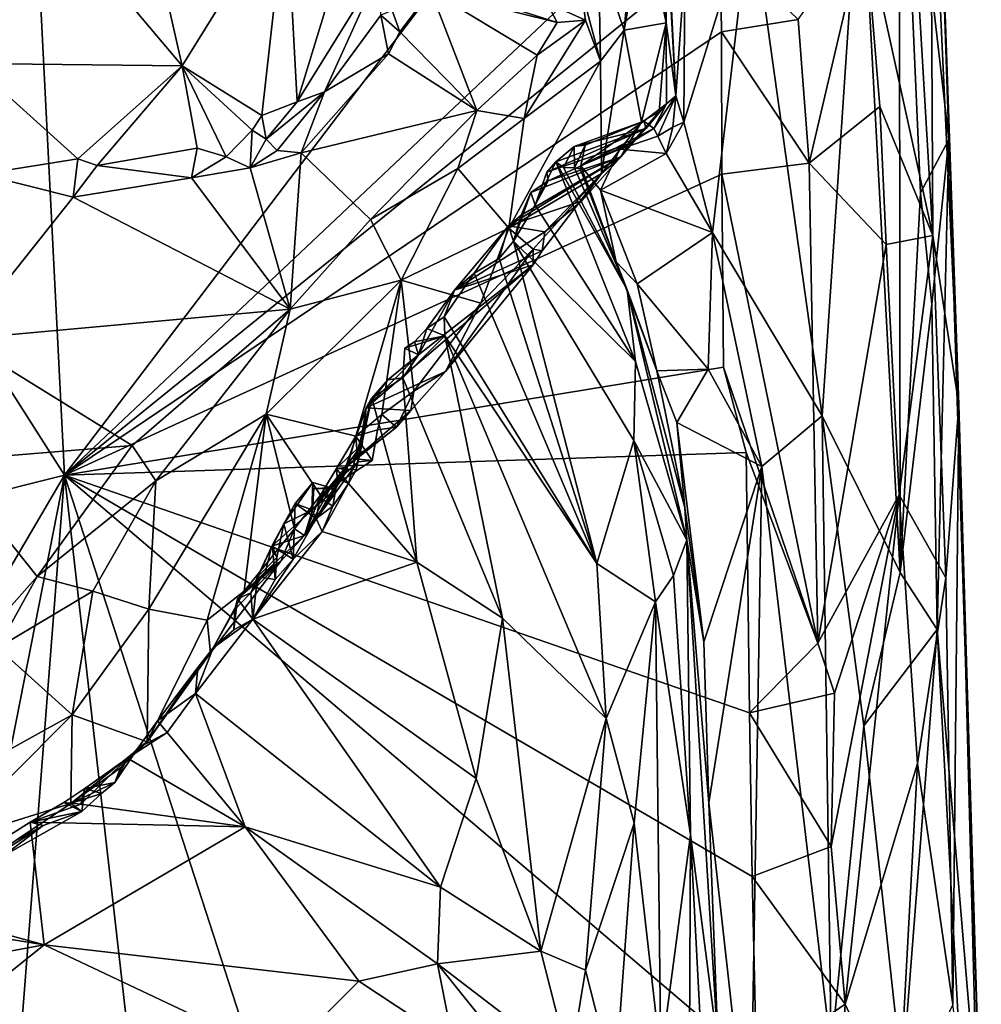
# Model space of a CAD drawing. Units: metres. Extents: x 23.59 to 29.72, y -1.23 to 4.43.
# Drawn here: x 28.92 to 29.72, y -0.64 to 0.18 of the extents above; entities that cross this region are included whole.
import ezdxf

# ---------------------------------------------------------------- set-up
doc = ezdxf.new("R2010")
doc.units = ezdxf.units.M

msp = doc.modelspace()

# ---------------------------------------------------------------- linework, layer by layer
at = {"layer": '1'}
for points in [[(28.00101, -0.43677, -0.2475), (26.78525, 3.21903, -0.26056), (28.95821, -0.19648, -0.25317)], [(26.78525, 3.21903, -0.26056), (28.87775, 1.39293, -0.26289), (28.95821, -0.19648, -0.25317)], [(28.95821, -0.19648, -0.25317), (28.87775, 1.39293, -0.26289), (29.49532, 0.5104, -0.25908)], [(29.62536, 0.26245, -0.13801), (29.64747, 0.58966, -0.05198), (29.68224, 0.00337, 0.00842)], [(29.68224, 0.00337, 0.00842), (29.64747, 0.58966, -0.05198), (29.68027, 0.37019, 0.05571)], [(29.49532, 0.5104, -0.25908), (29.50441, 0.31913, -0.25638), (28.95821, -0.19648, -0.25317)], [(29.62196, 0.33079, 0.48672), (29.65486, -0.27757, 0.45681), (29.65412, 0.44372, 0.39048)], [(29.65412, 0.44372, 0.39048), (29.65486, -0.27757, 0.45681), (29.67199, 0.03889, 0.37455)], [(29.65412, 0.44372, 0.39048), (29.67199, 0.03889, 0.37455), (29.69538, 0.08335, 0.22152)], [(29.68351, 0.44236, 0.24211), (29.65412, 0.44372, 0.39048), (29.69538, 0.08335, 0.22152)], [(29.7038, -0.13775, 0.12609), (29.68027, 0.37019, 0.05571), (29.68351, 0.44236, 0.24211)], [(29.7038, -0.13775, 0.12609), (29.68351, 0.44236, 0.24211), (29.69538, 0.08335, 0.22152)], [(29.68224, 0.00337, 0.00842), (29.68027, 0.37019, 0.05571), (29.7038, -0.13775, 0.12609)], [(29.53055, 0.27891, 0.63497), (29.59001, -0.1471, 0.5762), (29.62196, 0.33079, 0.48672)], [(29.59001, -0.1471, 0.5762), (29.65486, -0.27757, 0.45681), (29.62196, 0.33079, 0.48672)], [(28.95821, -0.19648, -0.25317), (29.50441, 0.31913, -0.25638), (29.50492, 0.24636, -0.25551)], [(29.14309, 0.28463, 1.5638), (29.15237, 0.11472, 1.45563), (29.21207, 0.31017, 1.488)], [(29.21207, 0.31017, 1.488), (29.15237, 0.11472, 1.45563), (29.22283, 0.22892, 1.41555)], [(29.43723, 0.29003, 0.9797), (29.44289, 0.27811, 1.02157), (29.45987, 0.18066, 0.95846)], [(29.43723, 0.29003, 0.9797), (29.45987, 0.18066, 0.95846), (29.46055, 0.26961, 0.87549)], [(29.03254, 0.25025, 1.65607), (29.05653, 0.14493, 1.58842), (29.14309, 0.28463, 1.5638)], [(29.05653, 0.14493, 1.58842), (29.1229, 0.1033, 1.50548), (29.14309, 0.28463, 1.5638)], [(29.14309, 0.28463, 1.5638), (29.1229, 0.1033, 1.50548), (29.15237, 0.11472, 1.45563)], [(28.8706, 0.2381, 1.70051), (28.88103, 0.14686, 1.62216), (28.94758, 0.27415, 1.70233)], [(28.88103, 0.14686, 1.62216), (29.05653, 0.14493, 1.58842), (28.94758, 0.27415, 1.70233)], [(28.94758, 0.27415, 1.70233), (29.05653, 0.14493, 1.58842), (29.03254, 0.25025, 1.65607)], [(29.4305, 0.23623, 1.11395), (29.42472, 0.17466, 1.16618), (29.44289, 0.27811, 1.02157)], [(29.44289, 0.27811, 1.02157), (29.42472, 0.17466, 1.16618), (29.45987, 0.18066, 0.95846)], [(29.45949, 0.27177, 0.72797), (29.468, 0.1197, 0.75072), (29.47535, 0.22632, 0.69395)], [(29.45949, 0.27177, 0.72797), (29.46055, 0.26961, 0.87549), (29.468, 0.1197, 0.75072)], [(29.47535, 0.22632, 0.69395), (29.47454, 0.0979, 0.69764), (29.53055, 0.27891, 0.63497)], [(29.47454, 0.0979, 0.69764), (29.49852, 0.00592, 0.67678), (29.53055, 0.27891, 0.63497)], [(29.53055, 0.27891, 0.63497), (29.49852, 0.00592, 0.67678), (29.59001, -0.1471, 0.5762)], [(29.46055, 0.26961, 0.87549), (29.45987, 0.18066, 0.95846), (29.468, 0.1197, 0.75072)], [(29.57915, 0.0637, -0.22184), (29.56988, 0.18336, -0.22655), (29.62536, 0.26245, -0.13801)], [(29.57915, 0.0637, -0.22184), (29.62536, 0.26245, -0.13801), (29.63808, 0.11092, -0.11364)], [(29.63808, 0.11092, -0.11364), (29.62536, 0.26245, -0.13801), (29.68224, 0.00337, 0.00842)], [(28.95821, -0.19648, -0.25317), (29.50492, 0.24636, -0.25551), (29.506, 0.17331, -0.25693)], [(29.506, 0.17331, -0.25693), (29.50492, 0.24636, -0.25551), (29.56988, 0.18336, -0.22655)], [(29.40358, 0.23777, 1.17243), (29.38904, 0.20902, 1.22246), (29.40503, 0.14887, 1.22851)], [(29.40358, 0.23777, 1.17243), (29.42472, 0.17466, 1.16618), (29.4305, 0.23623, 1.11395)], [(29.40503, 0.14887, 1.22851), (29.42472, 0.17466, 1.16618), (29.40358, 0.23777, 1.17243)], [(29.15237, 0.11472, 1.45563), (29.17495, 0.12313, 1.42797), (29.22283, 0.22892, 1.41555)], [(29.22283, 0.22892, 1.41555), (29.17495, 0.12313, 1.42797), (29.22211, 0.187, 1.35826)], [(29.47535, 0.22632, 0.69395), (29.468, 0.1197, 0.75072), (29.47454, 0.0979, 0.69764)], [(29.23785, 0.17334, 1.34256), (29.2637, 0.20736, 1.30234), (29.23155, 0.19097, 1.33004)], [(29.2637, 0.20736, 1.30234), (29.23785, 0.17334, 1.34256), (29.30203, 0.10774, 1.38831)], [(29.28234, 0.2088, 1.28361), (29.2637, 0.20736, 1.30234), (29.36895, 0.18102, 1.27343)], [(29.2637, 0.20736, 1.30234), (29.30203, 0.10774, 1.38831), (29.35237, 0.15374, 1.31173)], [(29.2637, 0.20736, 1.30234), (29.35237, 0.15374, 1.31173), (29.36895, 0.18102, 1.27343)], [(29.28234, 0.2088, 1.28361), (29.36895, 0.18102, 1.27343), (29.36048, 0.19725, 1.26291)], [(29.38904, 0.20902, 1.22246), (29.36048, 0.19725, 1.26291), (29.39251, 0.18297, 1.2409)], [(29.38904, 0.20902, 1.22246), (29.39251, 0.18297, 1.2409), (29.40503, 0.14887, 1.22851)], [(29.36048, 0.19725, 1.26291), (29.36895, 0.18102, 1.27343), (29.39251, 0.18297, 1.2409)], [(29.23155, 0.19097, 1.33004), (29.22211, 0.187, 1.35826), (29.23785, 0.17334, 1.34256)], [(29.22211, 0.187, 1.35826), (29.17495, 0.12313, 1.42797), (29.22826, 0.15475, 1.36986)], [(29.22826, 0.15475, 1.36986), (29.23785, 0.17334, 1.34256), (29.22211, 0.187, 1.35826)], [(29.35237, 0.15374, 1.31173), (29.34152, 0.10096, 1.36115), (29.39251, 0.18297, 1.2409)], [(29.34152, 0.10096, 1.36115), (29.40503, 0.14887, 1.22851), (29.39251, 0.18297, 1.2409)], [(29.36895, 0.18102, 1.27343), (29.35237, 0.15374, 1.31173), (29.39251, 0.18297, 1.2409)], [(29.42472, 0.17466, 1.16618), (29.43941, 0.09804, 1.07295), (29.45987, 0.18066, 0.95846)], [(29.43941, 0.09804, 1.07295), (29.45399, 0.10645, 0.9497), (29.45987, 0.18066, 0.95846)], [(29.45399, 0.10645, 0.9497), (29.46025, 0.11304, 0.86869), (29.45987, 0.18066, 0.95846)], [(29.45987, 0.18066, 0.95846), (29.46025, 0.11304, 0.86869), (29.468, 0.1197, 0.75072)], [(29.57915, 0.0637, -0.22184), (29.506, 0.17331, -0.25693), (29.56988, 0.18336, -0.22655)], [(29.506, 0.17331, -0.25693), (29.50637, 0.05453, -0.25631), (28.95821, -0.19648, -0.25317)], [(29.23785, 0.17334, 1.34256), (29.22826, 0.15475, 1.36986), (29.30203, 0.10774, 1.38831)], [(29.40503, 0.14887, 1.22851), (29.40609, 0.05515, 1.20376), (29.42472, 0.17466, 1.16618)], [(29.42472, 0.17466, 1.16618), (29.40609, 0.05515, 1.20376), (29.43941, 0.09804, 1.07295)], [(29.50637, 0.05453, -0.25631), (29.506, 0.17331, -0.25693), (29.57915, 0.0637, -0.22184)], [(29.17495, 0.12313, 1.42797), (29.15567, 0.07225, 1.47617), (29.22826, 0.15475, 1.36986)], [(29.15567, 0.07225, 1.47617), (29.30203, 0.10774, 1.38831), (29.22826, 0.15475, 1.36986)], [(29.35237, 0.15374, 1.31173), (29.30203, 0.10774, 1.38831), (29.34152, 0.10096, 1.36115)], [(29.34152, 0.10096, 1.36115), (29.32861, 0.00938, 1.39662), (29.40503, 0.14887, 1.22851)], [(29.32861, 0.00938, 1.39662), (29.40609, 0.05515, 1.20376), (29.40503, 0.14887, 1.22851)], [(28.88103, 0.14686, 1.62216), (28.88919, 0.05458, 1.53778), (28.96937, 0.06733, 1.53223)], [(28.88103, 0.14686, 1.62216), (28.96937, 0.06733, 1.53223), (29.05653, 0.14493, 1.58842)], [(28.96937, 0.06733, 1.53223), (28.98551, 0.06168, 1.52718), (29.05653, 0.14493, 1.58842)], [(28.98551, 0.06168, 1.52718), (29.06884, 0.07627, 1.51784), (29.05653, 0.14493, 1.58842)], [(29.05653, 0.14493, 1.58842), (29.06884, 0.07627, 1.51784), (29.09295, 0.06895, 1.5005)], [(29.05653, 0.14493, 1.58842), (29.09295, 0.06895, 1.5005), (29.11481, 0.0912, 1.50602)], [(29.05653, 0.14493, 1.58842), (29.11481, 0.0912, 1.50602), (29.1229, 0.1033, 1.50548)], [(29.15237, 0.11472, 1.45563), (29.12637, 0.08382, 1.48878), (29.17495, 0.12313, 1.42797)], [(29.12637, 0.08382, 1.48878), (29.13558, 0.07431, 1.48265), (29.17495, 0.12313, 1.42797)], [(29.17495, 0.12313, 1.42797), (29.13558, 0.07431, 1.48265), (29.15567, 0.07225, 1.47617)], [(29.44964, 0.0927, 0.7416), (29.45292, 0.08628, 0.71726), (29.468, 0.1197, 0.75072)], [(29.46025, 0.11304, 0.86869), (29.44964, 0.0927, 0.7416), (29.468, 0.1197, 0.75072)], [(29.45292, 0.08628, 0.71726), (29.46555, 0.09366, 0.71154), (29.468, 0.1197, 0.75072)], [(29.468, 0.1197, 0.75072), (29.46555, 0.09366, 0.71154), (29.47454, 0.0979, 0.69764)], [(29.1229, 0.1033, 1.50548), (29.12637, 0.08382, 1.48878), (29.15237, 0.11472, 1.45563)], [(29.15567, 0.07225, 1.47617), (29.21343, 0.01676, 1.50677), (29.30203, 0.10774, 1.38831)], [(29.30203, 0.10774, 1.38831), (29.21343, 0.01676, 1.50677), (29.28607, 0.05911, 1.43478)], [(29.30203, 0.10774, 1.38831), (29.28607, 0.05911, 1.43478), (29.34152, 0.10096, 1.36115)], [(29.4433, 0.09246, 0.91884), (29.44133, 0.09858, 0.84292), (29.46025, 0.11304, 0.86869)], [(29.44133, 0.09858, 0.84292), (29.44964, 0.0927, 0.7416), (29.46025, 0.11304, 0.86869)], [(29.45399, 0.10645, 0.9497), (29.4433, 0.09246, 0.91884), (29.46025, 0.11304, 0.86869)], [(29.64329, -0.00425, -0.1135), (29.57915, 0.0637, -0.22184), (29.63808, 0.11092, -0.11364)], [(29.64329, -0.00425, -0.1135), (29.63808, 0.11092, -0.11364), (29.68224, 0.00337, 0.00842)], [(29.1229, 0.1033, 1.50548), (29.11481, 0.0912, 1.50602), (29.12637, 0.08382, 1.48878)], [(29.28607, 0.05911, 1.43478), (29.32861, 0.00938, 1.39662), (29.34152, 0.10096, 1.36115)], [(29.38326, 0.07761, 0.86423), (29.39243, 0.07862, 0.82515), (29.44133, 0.09858, 0.84292)], [(29.4433, 0.09246, 0.91884), (29.38326, 0.07761, 0.86423), (29.44133, 0.09858, 0.84292)], [(29.39243, 0.07862, 0.82515), (29.3887, 0.06144, 0.73447), (29.44133, 0.09858, 0.84292)], [(29.44133, 0.09858, 0.84292), (29.3887, 0.06144, 0.73447), (29.44964, 0.0927, 0.7416)], [(29.42211, 0.06899, 1.0501), (29.43139, 0.0808, 0.9812), (29.45399, 0.10645, 0.9497)], [(29.43941, 0.09804, 1.07295), (29.42211, 0.06899, 1.0501), (29.45399, 0.10645, 0.9497)], [(29.43139, 0.0808, 0.9812), (29.4433, 0.09246, 0.91884), (29.45399, 0.10645, 0.9497)], [(29.11481, 0.0912, 1.50602), (29.09295, 0.06895, 1.5005), (29.11307, 0.05984, 1.4951)], [(29.11481, 0.0912, 1.50602), (29.11307, 0.05984, 1.4951), (29.12637, 0.08382, 1.48878)], [(29.36051, 0.05621, 1.00061), (29.36775, 0.06469, 0.9138), (29.4433, 0.09246, 0.91884)], [(29.43139, 0.0808, 0.9812), (29.36051, 0.05621, 1.00061), (29.4433, 0.09246, 0.91884)], [(29.36775, 0.06469, 0.9138), (29.38326, 0.07761, 0.86423), (29.4433, 0.09246, 0.91884)], [(29.3887, 0.06144, 0.73447), (29.42136, 0.07547, 0.71813), (29.44964, 0.0927, 0.7416)], [(29.40609, 0.05515, 1.20376), (29.42211, 0.06899, 1.0501), (29.43941, 0.09804, 1.07295)], [(29.44964, 0.0927, 0.7416), (29.42136, 0.07547, 0.71813), (29.45292, 0.08628, 0.71726)], [(29.45292, 0.08628, 0.71726), (29.45976, 0.07171, 0.70127), (29.46555, 0.09366, 0.71154)], [(29.49852, 0.00592, 0.67678), (29.47454, 0.0979, 0.69764), (29.45976, 0.07171, 0.70127)], [(29.46555, 0.09366, 0.71154), (29.45976, 0.07171, 0.70127), (29.47454, 0.0979, 0.69764)], [(29.12637, 0.08382, 1.48878), (29.11307, 0.05984, 1.4951), (29.13558, 0.07431, 1.48265)], [(29.45292, 0.08628, 0.71726), (29.42136, 0.07547, 0.71813), (29.45976, 0.07171, 0.70127)], [(29.67199, 0.03889, 0.37455), (29.68136, -0.05387, 0.35173), (29.69538, 0.08335, 0.22152)], [(29.68136, -0.05387, 0.35173), (29.68573, -0.32504, 0.37628), (29.69538, 0.08335, 0.22152)], [(29.68573, -0.32504, 0.37628), (29.72257, -0.76182, 0.23973), (29.69538, 0.08335, 0.22152)], [(29.7038, -0.13775, 0.12609), (29.69538, 0.08335, 0.22152), (29.72257, -0.76182, 0.23973)], [(28.98551, 0.06168, 1.52718), (29.06412, 0.05137, 1.51276), (29.06884, 0.07627, 1.51784)], [(29.06884, 0.07627, 1.51784), (29.06412, 0.05137, 1.51276), (29.09295, 0.06895, 1.5005)], [(29.13558, 0.07431, 1.48265), (29.11307, 0.05984, 1.4951), (29.15567, 0.07225, 1.47617)], [(29.36154, 0.04902, 1.02545), (29.36051, 0.05621, 1.00061), (29.43139, 0.0808, 0.9812)], [(29.36154, 0.04902, 1.02545), (29.43139, 0.0808, 0.9812), (29.42211, 0.06899, 1.0501)], [(29.36775, 0.06469, 0.9138), (29.37428, 0.06017, 0.88457), (29.38326, 0.07761, 0.86423)], [(29.38326, 0.07761, 0.86423), (29.37428, 0.06017, 0.88457), (29.38332, 0.05969, 0.83837)], [(29.38326, 0.07761, 0.86423), (29.38332, 0.05969, 0.83837), (29.39243, 0.07862, 0.82515)], [(29.38332, 0.05969, 0.83837), (29.38804, 0.05909, 0.7864), (29.39243, 0.07862, 0.82515)], [(29.39243, 0.07862, 0.82515), (29.38804, 0.05909, 0.7864), (29.3887, 0.06144, 0.73447)], [(29.3887, 0.06144, 0.73447), (29.405, 0.04105, 0.7105), (29.42136, 0.07547, 0.71813)], [(29.42136, 0.07547, 0.71813), (29.405, 0.04105, 0.7105), (29.45976, 0.07171, 0.70127)], [(28.88919, 0.05458, 1.53778), (28.96549, 0.03541, 1.53381), (28.96937, 0.06733, 1.53223)], [(28.96937, 0.06733, 1.53223), (28.96549, 0.03541, 1.53381), (28.98551, 0.06168, 1.52718)], [(29.09295, 0.06895, 1.5005), (29.06412, 0.05137, 1.51276), (29.11307, 0.05984, 1.4951)], [(29.11307, 0.05984, 1.4951), (29.14642, -0.05802, 1.57207), (29.15567, 0.07225, 1.47617)], [(29.15567, 0.07225, 1.47617), (29.14642, -0.05802, 1.57207), (29.21343, 0.01676, 1.50677)], [(29.3283, 0.0115, 1.13432), (29.33907, 0.02032, 1.08074), (29.42211, 0.06899, 1.0501)], [(29.3283, 0.0115, 1.13432), (29.42211, 0.06899, 1.0501), (29.38926, 0.03199, 1.17516)], [(29.33907, 0.02032, 1.08074), (29.34707, 0.03927, 1.03735), (29.42211, 0.06899, 1.0501)], [(29.42211, 0.06899, 1.0501), (29.34707, 0.03927, 1.03735), (29.36154, 0.04902, 1.02545)], [(29.38926, 0.03199, 1.17516), (29.42211, 0.06899, 1.0501), (29.40609, 0.05515, 1.20376)], [(29.405, 0.04105, 0.7105), (29.49852, 0.00592, 0.67678), (29.45976, 0.07171, 0.70127)], [(28.98551, 0.06168, 1.52718), (28.96549, 0.03541, 1.53381), (29.06412, 0.05137, 1.51276)], [(29.06412, 0.05137, 1.51276), (29.14642, -0.05802, 1.57207), (29.11307, 0.05984, 1.4951)], [(29.21343, 0.01676, 1.50677), (29.23889, -0.03397, 1.50469), (29.28607, 0.05911, 1.43478)], [(29.28607, 0.05911, 1.43478), (29.23889, -0.03397, 1.50469), (29.32861, 0.00938, 1.39662)], [(29.35075, 0.0287, 1.01326), (29.36775, 0.06469, 0.9138), (29.36051, 0.05621, 1.00061)], [(29.35075, 0.0287, 1.01326), (29.43438, -0.10175, 0.92704), (29.36775, 0.06469, 0.9138)], [(29.37428, 0.06017, 0.88457), (29.36775, 0.06469, 0.9138), (29.42747, -0.0418, 0.84673)], [(29.42747, -0.0418, 0.84673), (29.36775, 0.06469, 0.9138), (29.43438, -0.10175, 0.92704)], [(29.37428, 0.06017, 0.88457), (29.42747, -0.0418, 0.84673), (29.38332, 0.05969, 0.83837)], [(29.38804, 0.05909, 0.7864), (29.38332, 0.05969, 0.83837), (29.42747, -0.0418, 0.84673)], [(29.3887, 0.06144, 0.73447), (29.38804, 0.05909, 0.7864), (29.41806, -0.01864, 0.72756)], [(29.41806, -0.01864, 0.72756), (29.38804, 0.05909, 0.7864), (29.42747, -0.0418, 0.84673)], [(29.405, 0.04105, 0.7105), (29.3887, 0.06144, 0.73447), (29.41806, -0.01864, 0.72756)], [(29.58632, -0.33649, -0.22633), (29.50637, 0.05453, -0.25631), (29.57915, 0.0637, -0.22184)], [(29.58632, -0.33649, -0.22633), (29.57915, 0.0637, -0.22184), (29.64329, -0.00425, -0.1135)], [(28.88919, 0.05458, 1.53778), (28.87135, -0.08294, 1.62495), (28.96549, 0.03541, 1.53381)], [(28.95821, -0.19648, -0.25317), (29.50637, 0.05453, -0.25631), (29.50771, -0.10635, -0.25563)], [(28.96549, 0.03541, 1.53381), (29.14642, -0.05802, 1.57207), (29.06412, 0.05137, 1.51276)], [(29.32861, 0.00938, 1.39662), (29.349, -0.00816, 1.34152), (29.40609, 0.05515, 1.20376)], [(29.3564, -0.00935, 1.25235), (29.40609, 0.05515, 1.20376), (29.349, -0.00816, 1.34152)], [(29.35075, 0.0287, 1.01326), (29.36051, 0.05621, 1.00061), (29.36154, 0.04902, 1.02545)], [(29.3564, -0.00935, 1.25235), (29.35885, 0.00633, 1.20496), (29.40609, 0.05515, 1.20376)], [(29.40609, 0.05515, 1.20376), (29.35885, 0.00633, 1.20496), (29.38926, 0.03199, 1.17516)], [(29.50771, -0.10635, -0.25563), (29.50637, 0.05453, -0.25631), (29.58632, -0.33649, -0.22633)], [(29.34707, 0.03927, 1.03735), (29.35075, 0.0287, 1.01326), (29.36154, 0.04902, 1.02545)], [(28.96549, 0.03541, 1.53381), (28.87135, -0.08294, 1.62495), (29.14642, -0.05802, 1.57207)], [(29.33907, 0.02032, 1.08074), (29.33246, -0.00143, 1.09767), (29.34707, 0.03927, 1.03735)], [(29.34707, 0.03927, 1.03735), (29.33246, -0.00143, 1.09767), (29.35075, 0.0287, 1.01326)], [(29.405, 0.04105, 0.7105), (29.41806, -0.01864, 0.72756), (29.43558, -0.037, 0.70793)], [(29.405, 0.04105, 0.7105), (29.43558, -0.037, 0.70793), (29.49852, 0.00592, 0.67678)], [(29.67199, 0.03889, 0.37455), (29.65486, -0.27757, 0.45681), (29.68136, -0.05387, 0.35173)], [(29.35885, 0.00633, 1.20496), (29.3283, 0.0115, 1.13432), (29.38926, 0.03199, 1.17516)], [(29.35075, 0.0287, 1.01326), (29.33246, -0.00143, 1.09767), (29.43438, -0.10175, 0.92704)], [(29.21343, 0.01676, 1.50677), (29.14642, -0.05802, 1.57207), (29.23889, -0.03397, 1.50469)], [(29.3283, 0.0115, 1.13432), (29.33246, -0.00143, 1.09767), (29.33907, 0.02032, 1.08074)], [(29.32861, 0.00938, 1.39662), (29.23889, -0.03397, 1.50469), (29.30529, -0.05311, 1.4249)], [(29.29968, -0.02814, 1.19396), (29.3283, 0.0115, 1.13432), (29.28343, -0.04214, 1.24854)], [(29.28343, -0.04214, 1.24854), (29.3283, 0.0115, 1.13432), (29.35885, 0.00633, 1.20496)], [(29.29968, -0.02814, 1.19396), (29.32075, -0.01585, 1.13822), (29.3283, 0.0115, 1.13432)], [(29.32861, 0.00938, 1.39662), (29.30529, -0.05311, 1.4249), (29.349, -0.00816, 1.34152)], [(29.3283, 0.0115, 1.13432), (29.32075, -0.01585, 1.13822), (29.33246, -0.00143, 1.09767)], [(29.3564, -0.00935, 1.25235), (29.28343, -0.04214, 1.24854), (29.35885, 0.00633, 1.20496)], [(29.49852, 0.00592, 0.67678), (29.43558, -0.037, 0.70793), (29.49478, -0.10814, 0.6809)], [(29.49852, 0.00592, 0.67678), (29.49478, -0.10814, 0.6809), (29.5395, -0.18939, 0.6425)], [(29.49852, 0.00592, 0.67678), (29.5395, -0.18939, 0.6425), (29.59001, -0.1471, 0.5762)], [(29.65408, -0.2128, -0.1065), (29.64329, -0.00425, -0.1135), (29.68224, 0.00337, 0.00842)], [(29.65408, -0.2128, -0.1065), (29.68224, 0.00337, 0.00842), (29.69295, -0.28216, 0.01673)], [(29.69295, -0.28216, 0.01673), (29.68224, 0.00337, 0.00842), (29.7038, -0.13775, 0.12609)], [(29.30529, -0.05311, 1.4249), (29.27584, -0.11006, 1.42663), (29.349, -0.00816, 1.34152)], [(29.27584, -0.11006, 1.42663), (29.34899, -0.02113, 1.28051), (29.349, -0.00816, 1.34152)], [(29.33246, -0.00143, 1.09767), (29.32075, -0.01585, 1.13822), (29.40216, -0.27006, 1.16467)], [(29.33246, -0.00143, 1.09767), (29.40216, -0.27006, 1.16467), (29.43286, -0.16753, 1.01885)], [(29.43438, -0.10175, 0.92704), (29.33246, -0.00143, 1.09767), (29.43286, -0.16753, 1.01885)], [(29.34899, -0.02113, 1.28051), (29.3564, -0.00935, 1.25235), (29.349, -0.00816, 1.34152)], [(29.65408, -0.2128, -0.1065), (29.58632, -0.33649, -0.22633), (29.64329, -0.00425, -0.1135)], [(29.34899, -0.02113, 1.28051), (29.28343, -0.04214, 1.24854), (29.3564, -0.00935, 1.25235)], [(29.29968, -0.02814, 1.19396), (29.40216, -0.27006, 1.16467), (29.32075, -0.01585, 1.13822)], [(29.20983, -0.14037, 1.37937), (29.2533, -0.09625, 1.34089), (29.34899, -0.02113, 1.28051)], [(29.27584, -0.11006, 1.42663), (29.20983, -0.14037, 1.37937), (29.34899, -0.02113, 1.28051)], [(29.34899, -0.02113, 1.28051), (29.2533, -0.09625, 1.34089), (29.28343, -0.04214, 1.24854)], [(29.41806, -0.01864, 0.72756), (29.42747, -0.0418, 0.84673), (29.45202, -0.10957, 0.71092)], [(29.43558, -0.037, 0.70793), (29.41806, -0.01864, 0.72756), (29.45202, -0.10957, 0.71092)], [(29.28343, -0.04214, 1.24854), (29.27492, -0.06436, 1.25749), (29.29968, -0.02814, 1.19396)], [(29.27492, -0.06436, 1.25749), (29.40216, -0.27006, 1.16467), (29.29968, -0.02814, 1.19396)], [(29.14642, -0.05802, 1.57207), (29.12654, -0.1456, 1.6036), (29.23889, -0.03397, 1.50469)], [(29.12654, -0.1456, 1.6036), (29.20107, -0.16409, 1.54493), (29.23889, -0.03397, 1.50469)], [(29.23889, -0.03397, 1.50469), (29.20107, -0.16409, 1.54493), (29.22294, -0.14582, 1.52262)], [(29.23889, -0.03397, 1.50469), (29.22294, -0.14582, 1.52262), (29.24943, -0.12631, 1.49171)], [(29.23889, -0.03397, 1.50469), (29.24943, -0.12631, 1.49171), (29.30529, -0.05311, 1.4249)], [(29.43558, -0.037, 0.70793), (29.45202, -0.10957, 0.71092), (29.49478, -0.10814, 0.6809)], [(29.2533, -0.09625, 1.34089), (29.26026, -0.07415, 1.29411), (29.28343, -0.04214, 1.24854)], [(29.26026, -0.07415, 1.29411), (29.27492, -0.06436, 1.25749), (29.28343, -0.04214, 1.24854)], [(29.42747, -0.0418, 0.84673), (29.43438, -0.10175, 0.92704), (29.47696, -0.25067, 0.88263)], [(29.42747, -0.0418, 0.84673), (29.47696, -0.25067, 0.88263), (29.47544, -0.22385, 0.72752)], [(29.45202, -0.10957, 0.71092), (29.42747, -0.0418, 0.84673), (29.47544, -0.22385, 0.72752)], [(29.24943, -0.12631, 1.49171), (29.27584, -0.11006, 1.42663), (29.30529, -0.05311, 1.4249)], [(29.68136, -0.05387, 0.35173), (29.65486, -0.27757, 0.45681), (29.68573, -0.32504, 0.37628)], [(28.87135, -0.08294, 1.62495), (29.01476, -0.17172, 1.65339), (29.14642, -0.05802, 1.57207)], [(29.14642, -0.05802, 1.57207), (29.01476, -0.17172, 1.65339), (29.03442, -0.2011, 1.65793)], [(29.14642, -0.05802, 1.57207), (29.03442, -0.2011, 1.65793), (29.12654, -0.1456, 1.6036)], [(29.26026, -0.07415, 1.29411), (29.27533, -0.08043, 1.26898), (29.27492, -0.06436, 1.25749)], [(29.27492, -0.06436, 1.25749), (29.27533, -0.08043, 1.26898), (29.40216, -0.27006, 1.16467)], [(29.24202, -0.09051, 1.32218), (29.24047, -0.11531, 1.32186), (29.27533, -0.08043, 1.26898)], [(29.24047, -0.11531, 1.32186), (29.3233, -0.31571, 1.30971), (29.27533, -0.08043, 1.26898)], [(29.24202, -0.09051, 1.32218), (29.27533, -0.08043, 1.26898), (29.25004, -0.08522, 1.31371)], [(29.25004, -0.08522, 1.31371), (29.27533, -0.08043, 1.26898), (29.26026, -0.07415, 1.29411)], [(29.25004, -0.08522, 1.31371), (29.26026, -0.07415, 1.29411), (29.2533, -0.09625, 1.34089)], [(29.3233, -0.31571, 1.30971), (29.40995, -0.39931, 1.20994), (29.27533, -0.08043, 1.26898)], [(29.40216, -0.27006, 1.16467), (29.27533, -0.08043, 1.26898), (29.40995, -0.39931, 1.20994)], [(28.87135, -0.08294, 1.62495), (28.85861, -0.18453, 1.67833), (29.01476, -0.17172, 1.65339)], [(29.24202, -0.09051, 1.32218), (29.25004, -0.08522, 1.31371), (29.2533, -0.09625, 1.34089)], [(29.20983, -0.14037, 1.37937), (29.22797, -0.11702, 1.35458), (29.2533, -0.09625, 1.34089)], [(29.22797, -0.11702, 1.35458), (29.24047, -0.11531, 1.32186), (29.2533, -0.09625, 1.34089)], [(29.24047, -0.11531, 1.32186), (29.24202, -0.09051, 1.32218), (29.2533, -0.09625, 1.34089)], [(29.52661, -0.17769, -0.25458), (28.95821, -0.19648, -0.25317), (29.50771, -0.10635, -0.25563)], [(29.43438, -0.10175, 0.92704), (29.43286, -0.16753, 1.01885), (29.47696, -0.25067, 0.88263)], [(29.52661, -0.17769, -0.25458), (29.50771, -0.10635, -0.25563), (29.58632, -0.33649, -0.22633)], [(29.24692, -0.14256, 1.45201), (29.20983, -0.14037, 1.37937), (29.27584, -0.11006, 1.42663)], [(29.24943, -0.12631, 1.49171), (29.24692, -0.14256, 1.45201), (29.27584, -0.11006, 1.42663)], [(29.49478, -0.10814, 0.6809), (29.45202, -0.10957, 0.71092), (29.46887, -0.15258, 0.70419)], [(29.46887, -0.15258, 0.70419), (29.45202, -0.10957, 0.71092), (29.47544, -0.22385, 0.72752)], [(29.49478, -0.10814, 0.6809), (29.46887, -0.15258, 0.70419), (29.5395, -0.18939, 0.6425)], [(29.20983, -0.14037, 1.37937), (29.21447, -0.13219, 1.3573), (29.22797, -0.11702, 1.35458)], [(29.21447, -0.13219, 1.3573), (29.24047, -0.11531, 1.32186), (29.22797, -0.11702, 1.35458)], [(29.21447, -0.13219, 1.3573), (29.25192, -0.26915, 1.37449), (29.24047, -0.11531, 1.32186)], [(29.24047, -0.11531, 1.32186), (29.25192, -0.26915, 1.37449), (29.3233, -0.31571, 1.30971)], [(29.22294, -0.14582, 1.52262), (29.23495, -0.15635, 1.49163), (29.24943, -0.12631, 1.49171)], [(29.23495, -0.15635, 1.49163), (29.24692, -0.14256, 1.45201), (29.24943, -0.12631, 1.49171)], [(29.20136, -0.19197, 1.39979), (29.19511, -0.2033, 1.40482), (29.21447, -0.13219, 1.3573)], [(29.21447, -0.13219, 1.3573), (29.19511, -0.2033, 1.40482), (29.25192, -0.26915, 1.37449)], [(29.20983, -0.14037, 1.37937), (29.20136, -0.19197, 1.39979), (29.21447, -0.13219, 1.3573)], [(29.69879, -0.63777, -0.01235), (29.69295, -0.28216, 0.01673), (29.7038, -0.13775, 0.12609)], [(29.69879, -0.63777, -0.01235), (29.7038, -0.13775, 0.12609), (29.72097, -0.79934, 0.09035)], [(29.7038, -0.13775, 0.12609), (29.72257, -0.76182, 0.23973), (29.72097, -0.79934, 0.09035)], [(29.02859, -0.30831, 1.65678), (29.07732, -0.31726, 1.62297), (29.12654, -0.1456, 1.6036)], [(29.03442, -0.2011, 1.65793), (29.02859, -0.30831, 1.65678), (29.12654, -0.1456, 1.6036)], [(29.07732, -0.31726, 1.62297), (29.10821, -0.29308, 1.60538), (29.12654, -0.1456, 1.6036)], [(29.12654, -0.1456, 1.6036), (29.10821, -0.29308, 1.60538), (29.15014, -0.24126, 1.58003)], [(29.12654, -0.1456, 1.6036), (29.15014, -0.24126, 1.58003), (29.17178, -0.2131, 1.56697)], [(29.12654, -0.1456, 1.6036), (29.17178, -0.2131, 1.56697), (29.20107, -0.16409, 1.54493)], [(29.19261, -0.19006, 1.45309), (29.20647, -0.17066, 1.41875), (29.20983, -0.14037, 1.37937)], [(29.19261, -0.19006, 1.45309), (29.20983, -0.14037, 1.37937), (29.24692, -0.14256, 1.45201)], [(29.23495, -0.15635, 1.49163), (29.19261, -0.19006, 1.45309), (29.24692, -0.14256, 1.45201)], [(29.20107, -0.16409, 1.54493), (29.21925, -0.15878, 1.51951), (29.22294, -0.14582, 1.52262)], [(29.20136, -0.19197, 1.39979), (29.20983, -0.14037, 1.37937), (29.20647, -0.17066, 1.41875)], [(29.22294, -0.14582, 1.52262), (29.21925, -0.15878, 1.51951), (29.23495, -0.15635, 1.49163)], [(29.59001, -0.1471, 0.5762), (29.5395, -0.18939, 0.6425), (29.59733, -0.6764, 0.59475)], [(29.59733, -0.6764, 0.59475), (29.62474, -0.40542, 0.53389), (29.59001, -0.1471, 0.5762)], [(29.65486, -0.27757, 0.45681), (29.59001, -0.1471, 0.5762), (29.62474, -0.40542, 0.53389)], [(29.46887, -0.15258, 0.70419), (29.49133, -0.33551, 0.69727), (29.5395, -0.18939, 0.6425)], [(29.46887, -0.15258, 0.70419), (29.47544, -0.22385, 0.72752), (29.49133, -0.33551, 0.69727)], [(29.17178, -0.2131, 1.56697), (29.19292, -0.19435, 1.54501), (29.20107, -0.16409, 1.54493)], [(29.2173, -0.17035, 1.48279), (29.19261, -0.19006, 1.45309), (29.23495, -0.15635, 1.49163)], [(29.19292, -0.19435, 1.54501), (29.20281, -0.18523, 1.52683), (29.20107, -0.16409, 1.54493)], [(29.21925, -0.15878, 1.51951), (29.20107, -0.16409, 1.54493), (29.21482, -0.18413, 1.5033)], [(29.20107, -0.16409, 1.54493), (29.20281, -0.18523, 1.52683), (29.21482, -0.18413, 1.5033)], [(29.21482, -0.18413, 1.5033), (29.2173, -0.17035, 1.48279), (29.21925, -0.15878, 1.51951)], [(29.21925, -0.15878, 1.51951), (29.2173, -0.17035, 1.48279), (29.23495, -0.15635, 1.49163)], [(28.85861, -0.18453, 1.67833), (28.93546, -0.28092, 1.69608), (29.01476, -0.17172, 1.65339)], [(28.93546, -0.28092, 1.69608), (29.03442, -0.2011, 1.65793), (29.01476, -0.17172, 1.65339)], [(29.18477, -0.19085, 1.40931), (29.20136, -0.19197, 1.39979), (29.20647, -0.17066, 1.41875)], [(29.19261, -0.19006, 1.45309), (29.18477, -0.19085, 1.40931), (29.20647, -0.17066, 1.41875)], [(29.19782, -0.18251, 1.47446), (29.19261, -0.19006, 1.45309), (29.2173, -0.17035, 1.48279)], [(29.21482, -0.18413, 1.5033), (29.19782, -0.18251, 1.47446), (29.2173, -0.17035, 1.48279)], [(29.43286, -0.16753, 1.01885), (29.40216, -0.27006, 1.16467), (29.45102, -0.30222, 1.06403)], [(29.43286, -0.16753, 1.01885), (29.45102, -0.30222, 1.06403), (29.46587, -0.2802, 0.97529)], [(29.43286, -0.16753, 1.01885), (29.46587, -0.2802, 0.97529), (29.47696, -0.25067, 0.88263)], [(29.52928, -0.39473, -0.25399), (28.95821, -0.19648, -0.25317), (29.52661, -0.17769, -0.25458)], [(29.52928, -0.39473, -0.25399), (29.52661, -0.17769, -0.25458), (29.58632, -0.33649, -0.22633)], [(28.91219, -0.30742, 1.70101), (28.93546, -0.28092, 1.69608), (28.85861, -0.18453, 1.67833)], [(29.15827, -0.24667, 1.55919), (29.18005, -0.20713, 1.48996), (29.20281, -0.18523, 1.52683)], [(29.19292, -0.19435, 1.54501), (29.15827, -0.24667, 1.55919), (29.20281, -0.18523, 1.52683)], [(29.18005, -0.20713, 1.48996), (29.18415, -0.20824, 1.47538), (29.19782, -0.18251, 1.47446)], [(29.18005, -0.20713, 1.48996), (29.19782, -0.18251, 1.47446), (29.21482, -0.18413, 1.5033)], [(29.20281, -0.18523, 1.52683), (29.18005, -0.20713, 1.48996), (29.21482, -0.18413, 1.5033)], [(29.19782, -0.18251, 1.47446), (29.18415, -0.20824, 1.47538), (29.19261, -0.19006, 1.45309)], [(28.00101, -0.43677, -0.2475), (28.95821, -0.19648, -0.25317), (28.51697, -0.94902, -0.24213)], [(28.51697, -0.94902, -0.24213), (28.95821, -0.19648, -0.25317), (28.81331, -0.93359, -0.24551)], [(28.81331, -0.93359, -0.24551), (28.95821, -0.19648, -0.25317), (28.90051, -0.93599, -0.24445)], [(28.90051, -0.93599, -0.24445), (28.95821, -0.19648, -0.25317), (29.04158, -0.93054, -0.24552)], [(28.95821, -0.19648, -0.25317), (29.194, -0.92426, -0.247), (29.04158, -0.93054, -0.24552)], [(29.194, -0.92426, -0.247), (28.95821, -0.19648, -0.25317), (29.53508, -0.68826, -0.2517)], [(28.95821, -0.19648, -0.25317), (29.52928, -0.39473, -0.25399), (29.5316, -0.53119, -0.25289)], [(28.95821, -0.19648, -0.25317), (29.5316, -0.53119, -0.25289), (29.53508, -0.68826, -0.2517)], [(29.17178, -0.2131, 1.56697), (29.15827, -0.24667, 1.55919), (29.19292, -0.19435, 1.54501)], [(29.16807, -0.2326, 1.45115), (29.17137, -0.21531, 1.43251), (29.19261, -0.19006, 1.45309)], [(29.16807, -0.2326, 1.45115), (29.19261, -0.19006, 1.45309), (29.18415, -0.20824, 1.47538)], [(29.19261, -0.19006, 1.45309), (29.17137, -0.21531, 1.43251), (29.18597, -0.19938, 1.43278)], [(29.18597, -0.19938, 1.43278), (29.18477, -0.19085, 1.40931), (29.19261, -0.19006, 1.45309)], [(29.18477, -0.19085, 1.40931), (29.18597, -0.19938, 1.43278), (29.19511, -0.2033, 1.40482)], [(29.18477, -0.19085, 1.40931), (29.19511, -0.2033, 1.40482), (29.20136, -0.19197, 1.39979)], [(29.49133, -0.33551, 0.69727), (29.49538, -0.46982, 0.69834), (29.5395, -0.18939, 0.6425)], [(29.49538, -0.46982, 0.69834), (29.52987, -0.77832, 0.67427), (29.5395, -0.18939, 0.6425)], [(29.5395, -0.18939, 0.6425), (29.52987, -0.77832, 0.67427), (29.59733, -0.6764, 0.59475)], [(29.03442, -0.2011, 1.65793), (28.93546, -0.28092, 1.69608), (28.98201, -0.29309, 1.68122)], [(28.98201, -0.29309, 1.68122), (29.02859, -0.30831, 1.65678), (29.03442, -0.2011, 1.65793)], [(29.14119, -0.2372, 1.49295), (29.15058, -0.22, 1.46809), (29.16541, -0.20267, 1.44055)], [(29.14119, -0.2372, 1.49295), (29.16541, -0.20267, 1.44055), (29.16517, -0.22547, 1.49321)], [(29.15058, -0.22, 1.46809), (29.16446, -0.22544, 1.4611), (29.16541, -0.20267, 1.44055)], [(29.16446, -0.22544, 1.4611), (29.18415, -0.20824, 1.47538), (29.16541, -0.20267, 1.44055)], [(29.18415, -0.20824, 1.47538), (29.16517, -0.22547, 1.49321), (29.16541, -0.20267, 1.44055)], [(29.18597, -0.19938, 1.43278), (29.17137, -0.21531, 1.43251), (29.18186, -0.22224, 1.42359)], [(29.18186, -0.22224, 1.42359), (29.1732, -0.24343, 1.44115), (29.19511, -0.2033, 1.40482)], [(29.19511, -0.2033, 1.40482), (29.1732, -0.24343, 1.44115), (29.25192, -0.26915, 1.37449)], [(29.18597, -0.19938, 1.43278), (29.18186, -0.22224, 1.42359), (29.19511, -0.2033, 1.40482)], [(29.17178, -0.2131, 1.56697), (29.15014, -0.24126, 1.58003), (29.15827, -0.24667, 1.55919)], [(29.15827, -0.24667, 1.55919), (29.16517, -0.22547, 1.49321), (29.18005, -0.20713, 1.48996)], [(29.16446, -0.22544, 1.4611), (29.16807, -0.2326, 1.45115), (29.18415, -0.20824, 1.47538)], [(29.16517, -0.22547, 1.49321), (29.16608, -0.2075, 1.48536), (29.18005, -0.20713, 1.48996)], [(29.16608, -0.2075, 1.48536), (29.16517, -0.22547, 1.49321), (29.18415, -0.20824, 1.47538)], [(29.18005, -0.20713, 1.48996), (29.16608, -0.2075, 1.48536), (29.18415, -0.20824, 1.47538)], [(29.60022, -0.37836, -0.20911), (29.58632, -0.33649, -0.22633), (29.65408, -0.2128, -0.1065)], [(29.59735, -0.50614, -0.21926), (29.60022, -0.37836, -0.20911), (29.65408, -0.2128, -0.1065)], [(29.60901, -0.63766, -0.21508), (29.59735, -0.50614, -0.21926), (29.65408, -0.2128, -0.1065)], [(29.60901, -0.63766, -0.21508), (29.65408, -0.2128, -0.1065), (29.66929, -0.43698, -0.08285)], [(29.66929, -0.43698, -0.08285), (29.65408, -0.2128, -0.1065), (29.69295, -0.28216, 0.01673)], [(29.14119, -0.2372, 1.49295), (29.14888, -0.26664, 1.46683), (29.15058, -0.22, 1.46809)], [(29.15058, -0.22, 1.46809), (29.14888, -0.26664, 1.46683), (29.16807, -0.2326, 1.45115)], [(29.15058, -0.22, 1.46809), (29.16807, -0.2326, 1.45115), (29.16446, -0.22544, 1.4611)], [(29.17137, -0.21531, 1.43251), (29.16807, -0.2326, 1.45115), (29.18186, -0.22224, 1.42359)], [(29.13113, -0.25555, 1.51731), (29.14119, -0.2372, 1.49295), (29.16517, -0.22547, 1.49321)], [(29.15827, -0.24667, 1.55919), (29.13113, -0.25555, 1.51731), (29.16517, -0.22547, 1.49321)], [(29.16807, -0.2326, 1.45115), (29.1732, -0.24343, 1.44115), (29.18186, -0.22224, 1.42359)], [(29.47544, -0.22385, 0.72752), (29.47696, -0.25067, 0.88263), (29.49133, -0.33551, 0.69727)], [(29.13113, -0.25555, 1.51731), (29.13539, -0.26514, 1.50202), (29.14119, -0.2372, 1.49295)], [(29.13539, -0.26514, 1.50202), (29.1318, -0.25589, 1.486), (29.14119, -0.2372, 1.49295)], [(29.14119, -0.2372, 1.49295), (29.1318, -0.25589, 1.486), (29.14888, -0.26664, 1.46683)], [(29.16807, -0.2326, 1.45115), (29.14888, -0.26664, 1.46683), (29.1732, -0.24343, 1.44115)], [(29.15014, -0.24126, 1.58003), (29.10821, -0.29308, 1.60538), (29.13858, -0.26826, 1.56714)], [(29.14888, -0.26664, 1.46683), (29.11519, -0.31644, 1.50947), (29.1732, -0.24343, 1.44115)], [(29.1732, -0.24343, 1.44115), (29.11519, -0.31644, 1.50947), (29.25192, -0.26915, 1.37449)], [(29.15014, -0.24126, 1.58003), (29.13858, -0.26826, 1.56714), (29.15827, -0.24667, 1.55919)], [(29.12573, -0.27694, 1.54234), (29.13113, -0.25555, 1.51731), (29.15827, -0.24667, 1.55919)], [(29.13858, -0.26826, 1.56714), (29.12573, -0.27694, 1.54234), (29.15827, -0.24667, 1.55919)], [(29.46587, -0.2802, 0.97529), (29.48004, -0.49634, 0.98561), (29.47696, -0.25067, 0.88263)], [(29.47696, -0.25067, 0.88263), (29.48004, -0.49634, 0.98561), (29.50327, -0.67495, 0.69711)], [(29.49133, -0.33551, 0.69727), (29.47696, -0.25067, 0.88263), (29.49538, -0.46982, 0.69834)], [(29.49538, -0.46982, 0.69834), (29.47696, -0.25067, 0.88263), (29.50327, -0.67495, 0.69711)], [(29.11358, -0.29456, 1.51178), (29.11933, -0.28123, 1.49651), (29.13113, -0.25555, 1.51731)], [(29.12573, -0.27694, 1.54234), (29.11358, -0.29456, 1.51178), (29.13113, -0.25555, 1.51731)], [(29.13113, -0.25555, 1.51731), (29.11933, -0.28123, 1.49651), (29.13539, -0.26514, 1.50202)], [(29.13391, -0.2836, 1.48477), (29.1318, -0.25589, 1.486), (29.13539, -0.26514, 1.50202)], [(29.1318, -0.25589, 1.486), (29.13391, -0.2836, 1.48477), (29.14888, -0.26664, 1.46683)], [(29.08004, -0.34455, 1.60223), (29.10035, -0.3084, 1.54385), (29.13858, -0.26826, 1.56714)], [(29.10821, -0.29308, 1.60538), (29.08004, -0.34455, 1.60223), (29.13858, -0.26826, 1.56714)], [(29.10035, -0.3084, 1.54385), (29.1024, -0.29954, 1.51857), (29.13858, -0.26826, 1.56714)], [(29.13858, -0.26826, 1.56714), (29.1024, -0.29954, 1.51857), (29.12573, -0.27694, 1.54234)], [(29.14888, -0.26664, 1.46683), (29.13391, -0.2836, 1.48477), (29.11519, -0.31644, 1.50947)], [(29.25192, -0.26915, 1.37449), (29.11519, -0.31644, 1.50947), (29.30149, -0.44946, 1.37856)], [(29.11933, -0.28123, 1.49651), (29.13391, -0.2836, 1.48477), (29.13539, -0.26514, 1.50202)], [(29.25192, -0.26915, 1.37449), (29.30149, -0.44946, 1.37856), (29.3233, -0.31571, 1.30971)], [(29.40216, -0.27006, 1.16467), (29.40995, -0.39931, 1.20994), (29.45102, -0.30222, 1.06403)], [(29.1024, -0.29954, 1.51857), (29.11358, -0.29456, 1.51178), (29.12573, -0.27694, 1.54234)], [(29.65486, -0.27757, 0.45681), (29.62474, -0.40542, 0.53389), (29.68573, -0.32504, 0.37628)], [(28.90257, -0.34051, 1.68881), (28.98201, -0.29309, 1.68122), (28.93546, -0.28092, 1.69608)], [(28.91219, -0.30742, 1.70101), (28.90257, -0.34051, 1.68881), (28.93546, -0.28092, 1.69608)], [(29.11358, -0.29456, 1.51178), (29.11519, -0.31644, 1.50947), (29.11933, -0.28123, 1.49651)], [(29.13391, -0.2836, 1.48477), (29.11933, -0.28123, 1.49651), (29.11519, -0.31644, 1.50947)], [(29.46587, -0.2802, 0.97529), (29.45102, -0.30222, 1.06403), (29.48004, -0.49634, 0.98561)], [(29.69879, -0.63777, -0.01235), (29.66929, -0.43698, -0.08285), (29.69295, -0.28216, 0.01673)], [(28.90257, -0.34051, 1.68881), (28.96479, -0.39634, 1.6508), (28.98201, -0.29309, 1.68122)], [(28.98201, -0.29309, 1.68122), (28.96479, -0.39634, 1.6508), (29.02859, -0.30831, 1.65678)], [(29.07732, -0.31726, 1.62297), (29.08004, -0.34455, 1.60223), (29.10821, -0.29308, 1.60538)], [(29.11358, -0.29456, 1.51178), (29.1024, -0.29954, 1.51857), (29.11519, -0.31644, 1.50947)], [(29.09945, -0.32549, 1.52012), (29.1024, -0.29954, 1.51857), (29.10035, -0.3084, 1.54385)], [(29.1024, -0.29954, 1.51857), (29.09945, -0.32549, 1.52012), (29.11519, -0.31644, 1.50947)], [(29.45102, -0.30222, 1.06403), (29.40995, -0.39931, 1.20994), (29.43326, -0.4867, 1.19004)], [(29.43326, -0.4867, 1.19004), (29.45555, -0.68255, 1.1576), (29.45102, -0.30222, 1.06403)], [(29.45102, -0.30222, 1.06403), (29.45555, -0.68255, 1.1576), (29.48004, -0.49634, 0.98561)], [(29.02859, -0.30831, 1.65678), (28.96479, -0.39634, 1.6508), (29.02713, -0.41874, 1.6087)], [(29.02859, -0.30831, 1.65678), (29.02713, -0.41874, 1.6087), (29.07732, -0.31726, 1.62297)], [(29.08004, -0.34455, 1.60223), (29.08225, -0.34043, 1.54124), (29.10035, -0.3084, 1.54385)], [(29.08225, -0.34043, 1.54124), (29.09945, -0.32549, 1.52012), (29.10035, -0.3084, 1.54385)], [(29.07732, -0.31726, 1.62297), (29.02713, -0.41874, 1.6087), (29.08004, -0.34455, 1.60223)], [(29.08225, -0.34043, 1.54124), (29.0675, -0.37841, 1.54967), (29.11519, -0.31644, 1.50947)], [(29.0675, -0.37841, 1.54967), (29.27162, -0.54012, 1.41815), (29.11519, -0.31644, 1.50947)], [(29.08225, -0.34043, 1.54124), (29.11519, -0.31644, 1.50947), (29.09945, -0.32549, 1.52012)], [(29.11519, -0.31644, 1.50947), (29.27162, -0.54012, 1.41815), (29.30149, -0.44946, 1.37856)], [(29.3233, -0.31571, 1.30971), (29.30149, -0.44946, 1.37856), (29.35551, -0.59347, 1.34175)], [(29.3233, -0.31571, 1.30971), (29.35551, -0.59347, 1.34175), (29.40995, -0.39931, 1.20994)], [(29.62474, -0.40542, 0.53389), (29.65673, -0.69834, 0.49009), (29.68573, -0.32504, 0.37628)], [(29.68573, -0.32504, 0.37628), (29.65673, -0.69834, 0.49009), (29.70888, -0.75254, 0.33214)], [(29.68573, -0.32504, 0.37628), (29.70888, -0.75254, 0.33214), (29.72257, -0.76182, 0.23973)], [(29.52928, -0.39473, -0.25399), (29.58632, -0.33649, -0.22633), (29.60022, -0.37836, -0.20911)], [(28.90257, -0.34051, 1.68881), (28.78664, -0.49497, 1.62062), (28.96479, -0.39634, 1.6508)], [(29.02713, -0.41874, 1.6087), (29.06947, -0.35694, 1.56501), (29.08004, -0.34455, 1.60223)], [(29.06947, -0.35694, 1.56501), (29.0675, -0.37841, 1.54967), (29.08225, -0.34043, 1.54124)], [(29.06947, -0.35694, 1.56501), (29.08225, -0.34043, 1.54124), (29.08004, -0.34455, 1.60223)], [(29.03586, -0.40121, 1.57081), (29.06947, -0.35694, 1.56501), (29.02713, -0.41874, 1.6087)], [(29.06947, -0.35694, 1.56501), (29.03586, -0.40121, 1.57081), (29.0675, -0.37841, 1.54967)], [(29.03586, -0.40121, 1.57081), (29.044, -0.4112, 1.55475), (29.0675, -0.37841, 1.54967)], [(29.0675, -0.37841, 1.54967), (29.044, -0.4112, 1.55475), (29.10879, -0.4897, 1.51212)], [(29.0675, -0.37841, 1.54967), (29.10879, -0.4897, 1.51212), (29.27162, -0.54012, 1.41815)], [(29.59735, -0.50614, -0.21926), (29.52928, -0.39473, -0.25399), (29.60022, -0.37836, -0.20911)], [(28.78664, -0.49497, 1.62062), (28.8584, -0.50304, 1.60745), (28.96479, -0.39634, 1.6508)], [(28.96479, -0.39634, 1.6508), (28.8584, -0.50304, 1.60745), (28.96354, -0.47018, 1.60515)], [(28.96479, -0.39634, 1.6508), (28.96354, -0.47018, 1.60515), (29.02713, -0.41874, 1.6087)], [(29.02713, -0.41874, 1.6087), (29.01939, -0.42411, 1.56619), (29.03586, -0.40121, 1.57081)], [(29.03586, -0.40121, 1.57081), (29.01939, -0.42411, 1.56619), (29.044, -0.4112, 1.55475)], [(29.35551, -0.59347, 1.34175), (29.39257, -0.60926, 1.29232), (29.40995, -0.39931, 1.20994)], [(29.40995, -0.39931, 1.20994), (29.39257, -0.60926, 1.29232), (29.43326, -0.4867, 1.19004)], [(29.5316, -0.53119, -0.25289), (29.52928, -0.39473, -0.25399), (29.59735, -0.50614, -0.21926)], [(29.62474, -0.40542, 0.53389), (29.59733, -0.6764, 0.59475), (29.65673, -0.69834, 0.49009)], [(29.01939, -0.42411, 1.56619), (29.01084, -0.43256, 1.55238), (29.044, -0.4112, 1.55475)], [(29.044, -0.4112, 1.55475), (29.01084, -0.43256, 1.55238), (29.10879, -0.4897, 1.51212)], [(29.02713, -0.41874, 1.6087), (28.96354, -0.47018, 1.60515), (29.00486, -0.44051, 1.60428)], [(29.00038, -0.45279, 1.58749), (29.01084, -0.43256, 1.55238), (29.01939, -0.42411, 1.56619)], [(29.00486, -0.44051, 1.60428), (29.00038, -0.45279, 1.58749), (29.01939, -0.42411, 1.56619)], [(29.00486, -0.44051, 1.60428), (29.01939, -0.42411, 1.56619), (29.02713, -0.41874, 1.6087)], [(29.01084, -0.43256, 1.55238), (28.9753, -0.4578, 1.53751), (28.97197, -0.4708, 1.52518)], [(28.97197, -0.4708, 1.52518), (29.10879, -0.4897, 1.51212), (29.01084, -0.43256, 1.55238)], [(29.00038, -0.45279, 1.58749), (28.9753, -0.4578, 1.53751), (29.01084, -0.43256, 1.55238)], [(28.96354, -0.47018, 1.60515), (29.00038, -0.45279, 1.58749), (29.00486, -0.44051, 1.60428)], [(29.60901, -0.63766, -0.21508), (29.66929, -0.43698, -0.08285), (29.65323, -0.73381, -0.14217)], [(29.69879, -0.63777, -0.01235), (29.65323, -0.73381, -0.14217), (29.66929, -0.43698, -0.08285)], [(29.27162, -0.54012, 1.41815), (29.35551, -0.59347, 1.34175), (29.30149, -0.44946, 1.37856)], [(28.9753, -0.4578, 1.53751), (28.9577, -0.46957, 1.53739), (28.97197, -0.4708, 1.52518)], [(28.9577, -0.46957, 1.53739), (28.9753, -0.4578, 1.53751), (28.97279, -0.47694, 1.58686)], [(28.96354, -0.47018, 1.60515), (28.98913, -0.46192, 1.58176), (29.00038, -0.45279, 1.58749)], [(28.98913, -0.46192, 1.58176), (28.97279, -0.47694, 1.58686), (28.9753, -0.4578, 1.53751)], [(28.98913, -0.46192, 1.58176), (28.9753, -0.4578, 1.53751), (29.00038, -0.45279, 1.58749)], [(28.96354, -0.47018, 1.60515), (28.97279, -0.47694, 1.58686), (28.98913, -0.46192, 1.58176)], [(28.8584, -0.50304, 1.60745), (28.85093, -0.54571, 1.56491), (28.96354, -0.47018, 1.60515)], [(28.96354, -0.47018, 1.60515), (28.85093, -0.54571, 1.56491), (28.97279, -0.47694, 1.58686)], [(28.97279, -0.47694, 1.58686), (28.92972, -0.48597, 1.51268), (28.9577, -0.46957, 1.53739)], [(28.9577, -0.46957, 1.53739), (28.92972, -0.48597, 1.51268), (28.97197, -0.4708, 1.52518)], [(28.97197, -0.4708, 1.52518), (28.92972, -0.48597, 1.51268), (29.10879, -0.4897, 1.51212)], [(29.49538, -0.46982, 0.69834), (29.50327, -0.67495, 0.69711), (29.52987, -0.77832, 0.67427)], [(28.85093, -0.54571, 1.56491), (28.94055, -0.48873, 1.56676), (28.97279, -0.47694, 1.58686)], [(28.94055, -0.48873, 1.56676), (28.92972, -0.48597, 1.51268), (28.97279, -0.47694, 1.58686)], [(28.85093, -0.54571, 1.56491), (28.7873, -0.60553, 1.47418), (28.94055, -0.48873, 1.56676)], [(28.7873, -0.60553, 1.47418), (28.82008, -0.55513, 1.43838), (28.94055, -0.48873, 1.56676)], [(28.92972, -0.48597, 1.51268), (28.82008, -0.55513, 1.43838), (28.94129, -0.58815, 1.4244)], [(28.94055, -0.48873, 1.56676), (28.82008, -0.55513, 1.43838), (28.92972, -0.48597, 1.51268)], [(28.92972, -0.48597, 1.51268), (28.94129, -0.58815, 1.4244), (29.10879, -0.4897, 1.51212)], [(29.10879, -0.4897, 1.51212), (28.94129, -0.58815, 1.4244), (29.20362, -0.61855, 1.42265)], [(29.10879, -0.4897, 1.51212), (29.26932, -0.60395, 1.41345), (29.27162, -0.54012, 1.41815)], [(29.10879, -0.4897, 1.51212), (29.20362, -0.61855, 1.42265), (29.26932, -0.60395, 1.41345)], [(29.39257, -0.60926, 1.29232), (29.41707, -0.70533, 1.24541), (29.43326, -0.4867, 1.19004)], [(29.43326, -0.4867, 1.19004), (29.41707, -0.70533, 1.24541), (29.45555, -0.68255, 1.1576)], [(29.48004, -0.49634, 0.98561), (29.45555, -0.68255, 1.1576), (29.47897, -0.72443, 1.04129)], [(29.48004, -0.49634, 0.98561), (29.47897, -0.72443, 1.04129), (29.4952, -0.78358, 0.80213)], [(29.48004, -0.49634, 0.98561), (29.4952, -0.78358, 0.80213), (29.50327, -0.67495, 0.69711)], [(29.5316, -0.53119, -0.25289), (29.59735, -0.50614, -0.21926), (29.60901, -0.63766, -0.21508)], [(29.53508, -0.68826, -0.2517), (29.5316, -0.53119, -0.25289), (29.60901, -0.63766, -0.21508)], [(29.27162, -0.54012, 1.41815), (29.26932, -0.60395, 1.41345), (29.35551, -0.59347, 1.34175)], [(28.82008, -0.55513, 1.43838), (28.80967, -0.5666, 1.4199), (28.94129, -0.58815, 1.4244)], [(28.80967, -0.5666, 1.4199), (28.75399, -0.62283, 1.34503), (28.94129, -0.58815, 1.4244)], [(28.94129, -0.58815, 1.4244), (28.75399, -0.62283, 1.34503), (28.83938, -0.66977, 1.30581)], [(28.94129, -0.58815, 1.4244), (28.83938, -0.66977, 1.30581), (29.13996, -0.6822, 1.34601)], [(28.94129, -0.58815, 1.4244), (29.13996, -0.6822, 1.34601), (29.20362, -0.61855, 1.42265)], [(29.35551, -0.59347, 1.34175), (29.26932, -0.60395, 1.41345), (29.3796, -0.68857, 1.30265)], [(29.35551, -0.59347, 1.34175), (29.3796, -0.68857, 1.30265), (29.39257, -0.60926, 1.29232)], [(29.26932, -0.60395, 1.41345), (29.20362, -0.61855, 1.42265), (29.28237, -0.67038, 1.36371)], [(29.26932, -0.60395, 1.41345), (29.28237, -0.67038, 1.36371), (29.3474, -0.70135, 1.31624)], [(29.26932, -0.60395, 1.41345), (29.3474, -0.70135, 1.31624), (29.3796, -0.68857, 1.30265)], [(29.39257, -0.60926, 1.29232), (29.3796, -0.68857, 1.30265), (29.41707, -0.70533, 1.24541)], [(29.20362, -0.61855, 1.42265), (29.13996, -0.6822, 1.34601), (29.28237, -0.67038, 1.36371)], [(29.53508, -0.68826, -0.2517), (29.60901, -0.63766, -0.21508), (29.60692, -0.67506, -0.21298)], [(29.60692, -0.67506, -0.21298), (29.60901, -0.63766, -0.21508), (29.65323, -0.73381, -0.14217)]]:
    msp.add_3dface(points, dxfattribs=at)

doc.saveas('drawing.dxf')
